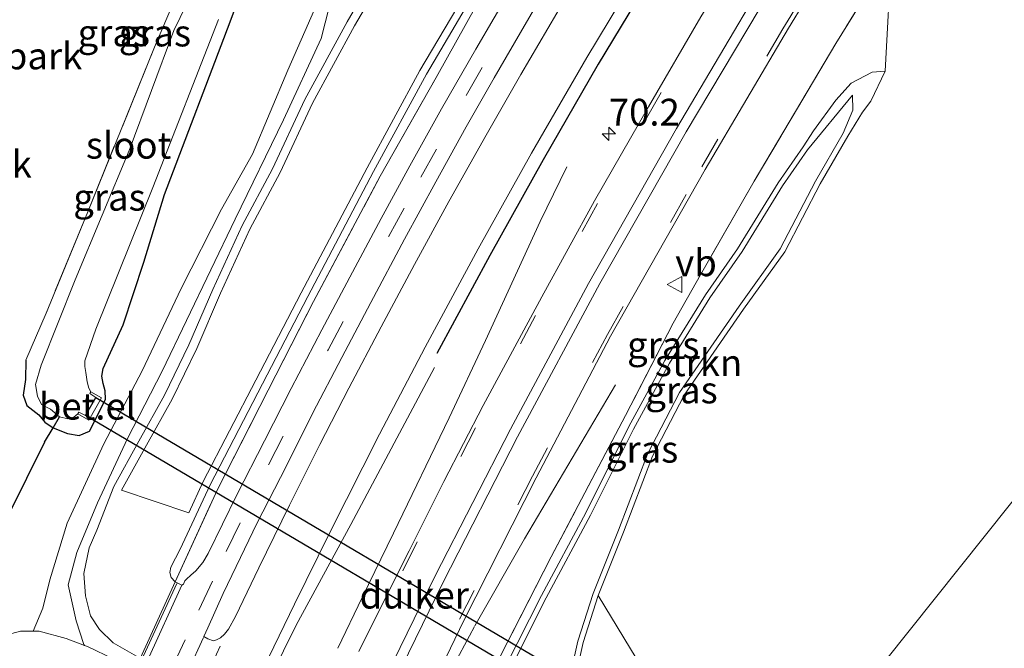
# Model space of a CAD drawing. Units: metres. Extents: x 29994 to 40010, y 399999 to 406252.
# Drawn here: x 32790 to 32882, y 400747 to 400806 of the extents above; entities that cross this region are included whole.
import ezdxf
from ezdxf.enums import TextEntityAlignment as Align

# ---------------------------------------------------------------- set-up
doc = ezdxf.new("R2010")
doc.units = ezdxf.units.M
doc.linetypes.add('IE-TERREINAFSCHEIDING', pattern=[10, 8, -2])
doc.linetypes.add('VW-3-9_STREEP', pattern=[12, 3, -9])
doc.layers.get('0').update_dxf_attribs({"lineweight": 25})
for name, color, linetype, lineweight in [('B-ME-AM-KILOMETR-S-B1', 7, 'Continuous', 18), ('B-ME-BV-GELEIDECONSTRUCTIE-GELEIDERAIL-L-B1', 213, 'BV-GELEIDERAIL', 18), ('B-ME-GR-BOMENSTRUIKEN-GV-B6', 93, 'Continuous', 18), ('B-ME-GR-STRUIKEN-GV-B6', 93, 'Continuous', 18), ('B-ME-GW-KRUINLIJN-L-B1', 93, 'Continuous', 18), ('B-ME-GW-TEENLIJN-L-B1', 93, 'Continuous', 18), ('B-ME-IE-GRASLAND-GV-B6', 93, 'Continuous', 18), ('B-ME-IE-GRONDWERKLIJN-GROND_INGERICHT-GV-B6', 253, 'Continuous', 18), ('B-ME-IE-HULPGEOMETRIE-L-B1', 53, 'Continuous', 18), ('B-ME-IE-TERREINAFSCHEIDING-RASTERHEKWERK-L-B1', 8, 'IE-TERREINAFSCHEIDING', 18), ('B-ME-KW-LANDHOOFD-GV-B6', 173, 'Continuous', 18), ('B-ME-OG-WATER-GV-B6', 153, 'Continuous', 18), ('B-ME-VH-VERH_SOORT-BITUMEN-GV-B6', 8, 'IE-TERREINAFSCHEIDING-NATUURLIJK-HOUTWAL', 18), ('B-ME-VH-VERH_SOORT-GV-B6', 8, 'Continuous', 18), ('B-ME-VH-VERH_SOORT-ONVERHARD-GV-B6', 8, 'Continuous', 18), ('B-ME-VW-MARKERING-39STREEP-015-L-B1', 255, 'VW-3-9_STREEP', 18), ('B-ME-VW-MARKERING-STREEP-015-L-B1', 7, 'Continuous', 18), ('B-ME-VW-MEUBILAIR_WEGMEUBILAIR-VERKEERSBORD-S-B1', 8, 'Continuous', 18)]:
    doc.layers.add(name, color=color, linetype=linetype, lineweight=lineweight)
for name, color, linetype in [('B-ME-GW-INSTEEKWATERGANG-L-B1', 10, 'Continuous'), ('B-ME-IE-TERREINAFSCHEIDING-HAAG-L-B1', 10, 'Continuous'), ('B-ME-IE-TERREINAFSCHEIDING-HAAGRASTER-L-B1', 10, 'Continuous'), ('B-ME-KW-DUIKER-GV-B6', 10, 'Continuous')]:
    doc.layers.add(name, color=color, linetype=linetype)
doc.styles.add('NLCS-ISO', font='NLCS-ISO.TTF')
doc.linetypes.add('BV-GELEIDERAIL', pattern='A,10,-3,[108,NLCS.SHX,S=1,R=0,X=0,Y=0],-3', length=16)
doc.linetypes.add('IE-TERREINAFSCHEIDING-NATUURLIJK-HOUTWAL', pattern='A,7,-1.5,[67,NLCS.SHX,S=0.75,R=45,X=0,Y=0],-1.5,7,-1.5,[70,NLCS.SHX,S=0.75,R=0,X=0,Y=0],-1.5', length=20)

# ---------------------------------------------------------------- blocks, each defined once
blk = doc.blocks.new('hecto')
for p, q in [((0, 0.625), (-0.625, 0)), ((0, -0.625), (0, 0.625)), ((-0.625, 0), (0.625, 0)), ((0.625, 0), (0, -0.625))]:
    blk.add_line(p, q)
blk = doc.blocks.new('verkeersbord')
for p, q in [((0, 0.75), (-0.75, -0.625)), ((0.75, -0.625), (0, 0.75)), ((-0.75, -0.625), (0.75, -0.625))]:
    blk.add_line(p, q)

msp = doc.modelspace()

# ---------------------------------------------------------------- linework, layer by layer
at = {"layer": 'B-ME-BV-GELEIDECONSTRUCTIE-GELEIDERAIL-L-B1'}
msp.add_line((32832.015, 400749.135, 6.042), (32830.159, 400745.639, 5.997), dxfattribs=at)
for points in [[(32819.243, 400747.103, 6.111), (32821.51, 400751.842, 6.175), (32824.45, 400757.843, 6.292), (32829.65, 400768.633, 6.48), (32833.045, 400775.843, 6.359), (32838.153, 400786.96, 6.119), (32840.642, 400792.091, 6.071)], [(32828.281, 400773.313, 5.435), (32820.447, 400758.668, 5.815), (32815.341, 400749.24, 6.063), (32812.996, 400744.471, 6.008), (32811.2, 400740.872, 5.97), (32810.957, 400740.427, 5.964)], [(32845.191, 400771.715, 5.525), (32836.688, 400757.322, 5.869), (32832.049, 400749.187, 6.046)]]:
    msp.add_polyline3d(points, dxfattribs=at)
at = {"layer": 'B-ME-GR-BOMENSTRUIKEN-GV-B6'}
for points in [[(32847.735, 400745.141, 1.485), (32843.587, 400752.04, 2.811), (32845.942, 400757.937, 3.188), (32848.645, 400765.03, 3.74), (32851.611, 400770.749, 3.96), (32857.164, 400778.778, 3.92), (32861.026, 400784.149, 4.05), (32864.324, 400790.483, 4.353), (32866.915, 400794.958, 4.615), (32868.289, 400797.199, 4.773), (32869.071, 400798.209, 4.763), (32870.396, 400801.01, 6.176), (32870.983, 400812.018, 6.592), (32876.291, 400820.185, 6.681), (32881.96, 400828.372, 6.818)], [(32882.506, 400722.978, 4.393), (32880.06, 400723.886, 4.134), (32865.434, 400731.593, 2.236), (32866.282, 400740.628, 3.532), (32868.097, 400743.022, 4.769), (32886.672, 400766.303, 6.581)], [(32886.672, 400766.303, 6.581), (32868.097, 400743.022, 4.769)]]:
    msp.add_polyline3d(points, dxfattribs=at)
at = {"layer": 'B-ME-GR-STRUIKEN-GV-B6'}
for points in [[(32830.949, 400807.92, 5.104), (32826.918, 400801.076, 4.978), (32821.972, 400791.974, 4.903), (32815.825, 400780.294, 4.819), (32811.575, 400772.139, 4.693), (32806.672, 400762.677, 4.592), (32805.307, 400759.756, 4.644), (32799.039, 400761.87, 1.634), (32801.354, 400766.072, 1.773), (32803.75, 400770.361, 1.763), (32806.053, 400775.115, 1.581), (32808.288, 400780.281, 1.507), (32811.008, 400786.251, 1.498), (32813.86, 400791.535, 1.49), (32816.883, 400798.013, 1.38), (32820.81, 400805.237, 1.38), (32824.414, 400811.425, 1.485)], [(32863.152, 400793.669, 5.561), (32867.342, 400798.78, 5.163), (32867.39, 400797.381, 5.173), (32866.486, 400795.214, 5.015), (32863.885, 400790.724, 4.753), (32860.599, 400784.411, 4.45), (32856.756, 400779.066, 4.32), (32851.182, 400771.007, 4.36), (32848.188, 400765.235, 4.14), (32845.477, 400758.119, 3.588), (32843.116, 400752.21, 3.211), (32841.677, 400747.765, 2.788), (32840.776, 400743.673, 2.069), (32835.346, 400745.113, 4.708), (32838.717, 400751.807, 4.849), (32842.853, 400759.523, 4.96), (32846.876, 400767.568, 5.157), (32850.249, 400773.721, 5.247), (32854.012, 400779.839, 5.422), (32857.023, 400784.155, 5.518), (32860.807, 400790.296, 5.595), (32863.152, 400793.669, 5.561)]]:
    msp.add_polyline3d(points, dxfattribs=at)
at = {"layer": 'B-ME-GW-INSTEEKWATERGANG-L-B1'}
msp.add_polyline3d([(32790.096, 400774, 0.653), (32790.057, 400772.213, 0.647), (32789.822, 400770.751, 0.61), (32790.179, 400769.779, 0.631), (32791.285, 400768.892, 0.461), (32791.863, 400768.214, 0.604), (32792.648, 400767.691, 0.618), (32793.977, 400767.151, 0.804), (32795.078, 400766.964, 0.998), (32796.036, 400767.385, 1.098), (32796.416, 400768.086, 1.162), (32797.516, 400770.367, 1.121), (32797.507, 400771.134, 1.075), (32797.298, 400771.844, 1.049), (32797.177, 400772.519, 0.989), (32797.303, 400773.241, 0.992), (32799.189, 400777.319, 0.741), (32801.117, 400783.169, 0.615), (32803.049, 400789.477, 0.374), (32809.182, 400805.633, 0.412), (32810.577, 400809.432, 0.477)], dxfattribs=at)
at = {"layer": 'B-ME-GW-KRUINLIJN-L-B1'}
for points in [[(32866.715, 400870.808, 6.663), (32865.858, 400867.026, 6.493), (32865.459, 400863.761, 6.454), (32865.168, 400861.861, 6.481), (32864.298, 400859.307, 6.435), (32860.249, 400852.512, 6.306), (32855.968, 400846.156, 6.09), (32851.412, 400839.017, 5.973), (32848.759, 400835.418, 5.909), (32843.307, 400827.023, 5.764), (32838.33, 400819.105, 5.672), (32834.727, 400812.94, 5.619), (32831.552, 400807.564, 5.504), (32827.527, 400800.731, 5.378), (32822.59, 400791.644, 5.303), (32816.445, 400779.969, 5.219), (32812.196, 400771.816, 5.093), (32807.3, 400762.368, 4.992), (32804.513, 400756.367, 5.044), (32803.636, 400754.678, 5.058), (32803.543, 400754.18, 5.047), (32803.671, 400753.693, 5.015), (32804.046, 400753.307, 4.941)], [(32870.396, 400801.01, 6.176), (32869.179, 400800.911, 6.166), (32867.221, 400799.881, 6.07), (32865.795, 400798.318, 5.995), (32863.689, 400795.428, 5.908), (32862.742, 400793.954, 5.861)], [(32828.337, 400739.457, 5.041), (32829.355, 400739.124, 5.013), (32830.492, 400738.836, 4.931), (32831.492, 400739.05, 4.922), (32832.317, 400739.827, 4.891), (32833.247, 400741.737, 4.916), (32834.896, 400745.33, 5.008), (32838.274, 400752.037, 5.149), (32842.409, 400759.753, 5.26), (32846.433, 400767.8, 5.457), (32849.817, 400773.972, 5.547), (32853.593, 400780.113, 5.722), (32856.605, 400784.429, 5.818), (32860.388, 400790.57, 5.895), (32862.742, 400793.954, 5.861)]]:
    msp.add_polyline3d(points, dxfattribs=at)
at = {"layer": 'B-ME-GW-TEENLIJN-L-B1'}
for points in [[(32823.745, 400811.866, 1.085), (32820.112, 400805.63, 0.98), (32816.169, 400798.373, 0.98), (32813.145, 400791.894, 1.09), (32810.291, 400786.607, 1.098), (32807.556, 400780.606, 1.107), (32805.325, 400775.449, 1.181), (32803.04, 400770.731, 1.363), (32800.655, 400766.46, 1.373), (32798.313, 400762.211, 1.234), (32796.707, 400758.134, 1.206), (32795.997, 400756.483, 1.188), (32795.494, 400754.076, 1.166), (32795.666, 400752.001, 1.115), (32796.113, 400750.133, 1.068), (32796.975, 400748.836, 1.05), (32798.258, 400747.61, 1.035), (32800.634, 400746.242, 1.047)], [(32870.396, 400801.01, 6.176), (32869.071, 400798.209, 4.763), (32868.289, 400797.199, 4.773), (32866.915, 400794.958, 4.615), (32864.324, 400790.483, 4.353), (32861.026, 400784.149, 4.05), (32857.164, 400778.778, 3.92), (32851.611, 400770.749, 3.96), (32848.645, 400765.03, 3.74), (32845.942, 400757.937, 3.188), (32843.587, 400752.04, 2.811), (32842.16, 400747.634, 2.388), (32841.259, 400743.543, 1.669), (32840.162, 400740.119, 1.417), (32839.129, 400736.867, 1.176), (32837.502, 400733.916, 1.096), (32835.285, 400731.365, 1.032), (32833.273, 400730.368, 1.03), (32831.336, 400730.499, 1.113), (32829.381, 400730.609, 1.067), (32827.044, 400731.374, 0.999), (32825.946, 400731.899, 1.01), (32825.016, 400732.273, 1.009), (32824.959, 400732.303, 1.051)]]:
    msp.add_polyline3d(points, dxfattribs=at)
at = {"layer": 'B-ME-IE-GRASLAND-GV-B6'}
for points in [[(32812.784, 400746.253, 5.288), (32815.203, 400751.227, 5.355), (32818.481, 400757.916, 5.476), (32823.124, 400767.084, 5.568), (32827.399, 400775.235, 5.685), (32832.355, 400784.404, 5.807), (32837.347, 400793.356, 5.932), (32842.503, 400802.295, 6.066), (32848.772, 400812.69, 6.205), (32853.315, 400819.997, 6.304), (32858.132, 400827.565, 6.429), (32863.089, 400835.019, 6.553), (32867.71, 400841.83, 6.689), (32871.898, 400847.889, 6.832), (32877.756, 400856.227, 7.092), (32884.484, 400865.327, 7.302)], [(32883.147, 400852.045, 7.292), (32878.123, 400844.961, 7.228), (32871.276, 400834.736, 7.135), (32863.817, 400823.266, 6.97), (32858.714, 400815.159, 6.832), (32853.167, 400806.094, 6.657), (32848.272, 400797.68, 6.491), (32843.237, 400788.904, 6.287), (32838.298, 400779.924, 6.087), (32832.826, 400769.778, 5.877), (32829.158, 400762.682, 5.743), (32825.916, 400756.207, 5.637), (32822.394, 400749.183, 5.501), (32821.215, 400746.807, 5.456)], [(32881.96, 400828.372, 6.818), (32876.291, 400820.185, 6.681), (32870.983, 400812.018, 6.592), (32865.777, 400803.588, 6.354), (32858.162, 400790.724, 6.061), (32853.13, 400781.974, 5.813), (32850.593, 400777.456, 5.741), (32846.125, 400768.837, 5.527), (32839.185, 400755.632, 5.297), (32832.36, 400742.315, 5.071), (32828.491, 400739.803, 5.099), (32827.411, 400740.387, 5.113), (32826.97, 400740.843, 5.203), (32827.004, 400741.316, 5.214), (32827.259, 400741.869, 5.217), (32831.032, 400749.68, 5.354), (32837.778, 400763.015, 5.604), (32844.74, 400776.247, 5.883), (32853.589, 400791.84, 6.223), (32861.374, 400805.031, 6.495), (32867.461, 400815.037, 6.681), (32874.052, 400825.082, 6.83), (32882.561, 400836.961, 6.958)], [(32800.634, 400746.242, 1.047), (32798.258, 400747.61, 1.035), (32796.975, 400748.836, 1.05), (32796.113, 400750.133, 1.068), (32795.666, 400752.001, 1.115), (32795.494, 400754.076, 1.166), (32795.997, 400756.483, 1.188), (32796.707, 400758.134, 1.206), (32798.313, 400762.211, 1.234), (32800.655, 400766.46, 1.373), (32803.04, 400770.731, 1.363), (32805.325, 400775.449, 1.181), (32807.556, 400780.606, 1.107), (32810.291, 400786.607, 1.098), (32813.145, 400791.894, 1.09), (32816.169, 400798.373, 0.98), (32820.112, 400805.63, 0.98), (32823.745, 400811.866, 1.085)], [(32823.745, 400811.866, 1.085), (32820.112, 400805.63, 0.98), (32816.169, 400798.373, 0.98), (32813.145, 400791.894, 1.09), (32810.291, 400786.607, 1.098), (32807.556, 400780.606, 1.107), (32805.325, 400775.449, 1.181), (32803.04, 400770.731, 1.363), (32800.655, 400766.46, 1.373), (32798.313, 400762.211, 1.234), (32796.707, 400758.134, 1.206), (32795.997, 400756.483, 1.188), (32795.494, 400754.076, 1.166), (32795.666, 400752.001, 1.115), (32796.113, 400750.133, 1.068), (32796.975, 400748.836, 1.05), (32798.258, 400747.61, 1.035), (32800.634, 400746.242, 1.047)], [(32832.36, 400742.315, 5.071), (32839.185, 400755.632, 5.297), (32846.125, 400768.837, 5.527), (32850.593, 400777.456, 5.741), (32853.13, 400781.974, 5.813), (32858.162, 400790.724, 6.061), (32865.777, 400803.588, 6.354), (32870.983, 400812.018, 6.592), (32870.396, 400801.01, 6.176)], [(32824.414, 400811.425, 1.485), (32820.81, 400805.237, 1.38), (32816.883, 400798.013, 1.38), (32813.86, 400791.535, 1.49), (32811.008, 400786.251, 1.498), (32808.288, 400780.281, 1.507), (32806.053, 400775.115, 1.581), (32803.75, 400770.361, 1.763), (32801.354, 400766.072, 1.773), (32799.039, 400761.87, 1.634), (32805.307, 400759.756, 4.644), (32806.672, 400762.677, 4.592), (32811.575, 400772.139, 4.693), (32815.825, 400780.294, 4.819), (32821.972, 400791.974, 4.903), (32826.918, 400801.076, 4.978), (32830.949, 400807.92, 5.104)], [(32839.712, 400806.445, 5.972), (32836.36, 400800.706, 5.891), (32833.112, 400795.043, 5.815), (32829.628, 400788.825, 5.74), (32826.42, 400782.94, 5.663), (32823.306, 400777.13, 5.585), (32820.281, 400771.394, 5.496), (32817.563, 400766.146, 5.409), (32814.735, 400760.455, 5.348), (32811.862, 400754.612, 5.269), (32809.664, 400750.074, 5.207), (32809.025, 400748.89, 5.197), (32808.665, 400748.412, 5.179), (32808.279, 400748.063, 5.165), (32807.908, 400747.883, 5.149), (32807.623, 400747.787, 5.152), (32807.096, 400747.99, 5.149), (32806.721, 400748.185, 5.138), (32807.105, 400749.015, 5.154), (32808.54, 400752.216, 5.19), (32809.75, 400754.737, 5.227), (32811.718, 400758.809, 5.256), (32814.4, 400764.083, 5.32), (32816.895, 400769.087, 5.36), (32819.611, 400774.276, 5.422), (32822.324, 400779.399, 5.503), (32825.479, 400785.311, 5.594), (32828.391, 400790.663, 5.674), (32831.247, 400795.81, 5.74), (32833.865, 400800.381, 5.808), (32836.869, 400805.602, 5.875), (32839.944, 400810.82, 5.946)], [(32806.297, 400809.701, -0.012), (32803.931, 400804.801, -0.012), (32799.736, 400793.618, -0.012), (32794.691, 400781.517, -0.012), (32791.518, 400773.55, -0.012), (32790.98, 400771.751, -0.012), (32791.16, 400770.645, -0.012), (32791.54, 400769.873, -0.012), (32792.399, 400769.439, -0.012), (32793.245, 400768.715, -0.012), (32792.648, 400767.691, 0.618), (32791.863, 400768.214, 0.604), (32791.285, 400768.892, 0.461), (32790.179, 400769.779, 0.631), (32789.822, 400770.751, 0.61), (32790.057, 400772.213, 0.647), (32790.096, 400774, 0.653), (32791.977, 400778.405, 0.57), (32795.864, 400787.879, 0.643), (32802.114, 400803.263, 0.585), (32803.969, 400807.644, 0.618)], [(32786.714, 400756.118, 0.794), (32791.832, 400766.356, 0.733), (32792.648, 400767.691, 0.618), (32793.977, 400767.151, 0.804), (32795.078, 400766.964, 0.998), (32796.036, 400767.385, 1.098), (32796.416, 400768.086, 1.162), (32797.516, 400770.367, 1.121), (32797.507, 400771.134, 1.075), (32797.298, 400771.844, 1.049), (32797.177, 400772.519, 0.989), (32797.303, 400773.241, 0.992), (32799.189, 400777.319, 0.741), (32801.117, 400783.169, 0.615), (32803.049, 400789.477, 0.374), (32809.182, 400805.633, 0.412), (32810.577, 400809.432, 0.477)], [(32810.577, 400809.432, 0.477), (32809.182, 400805.633, 0.412), (32803.049, 400789.477, 0.374), (32801.117, 400783.169, 0.615), (32799.189, 400777.319, 0.741), (32797.303, 400773.241, 0.992), (32797.177, 400772.519, 0.989), (32797.298, 400771.844, 1.049), (32797.507, 400771.134, 1.075), (32797.516, 400770.367, 1.121), (32796.416, 400768.086, 1.162), (32796.036, 400767.385, 1.098), (32795.078, 400766.964, 0.998), (32793.977, 400767.151, 0.804), (32792.648, 400767.691, 0.618), (32793.245, 400768.715, -0.012), (32793.997, 400768.517, -0.012), (32794.57, 400768.676, -0.012), (32794.94, 400768.994, -0.012), (32795.957, 400768.422, 1.035), (32797.17, 400770.502, 1.037), (32796.166, 400771.05, -0.012), (32795.971, 400771.384, -0.012), (32795.825, 400771.98, -0.012), (32795.68, 400772.868, -0.012), (32795.589, 400773.428, -0.012), (32795.597, 400773.958, -0.012), (32796.639, 400776.912, -0.012), (32801.964, 400790.156, -0.012), (32808.097, 400805.83, -0.012)], [(32835.559, 400808.971, 5.839), (32832.143, 400803.083, 5.754), (32828.934, 400797.483, 5.668), (32825.967, 400792.183, 5.602), (32823.28, 400787.246, 5.53), (32820.614, 400782.242, 5.457), (32817.739, 400776.84, 5.383), (32814.874, 400771.378, 5.306), (32812.386, 400766.462, 5.261), (32809.813, 400761.423, 5.209), (32807.121, 400755.946, 5.149), (32806.618, 400755.101, 5.128), (32805.977, 400754.325, 5.104), (32805.515, 400753.921, 5.082), (32805.088, 400753.565, 5.077), (32804.95, 400753.4, 5.07), (32804.818, 400753.09, 5.065), (32804.673, 400752.987, 5.068), (32804.046, 400753.307, 4.941), (32807.996, 400761.919, 5.128), (32812.733, 400771.212, 5.165), (32816.973, 400779.494, 5.262), (32823.209, 400791.217, 5.394), (32828.429, 400800.429, 5.526), (32832.19, 400807.181, 5.611)], [(32798.323, 400746.087, 0.985), (32795.837, 400747.253, 0.963), (32795.571, 400747.356, 0.963), (32795.506, 400747.462, 0.929), (32794.776, 400749.661, 0.983), (32794.048, 400753.036, 1.03), (32794.852, 400756.048, 1.078), (32796.777, 400760.681, 1.093), (32799.58, 400766.709, 1.204), (32802.839, 400772.99, 1.164), (32809.648, 400787.198, 1.046), (32814.175, 400796.467, 0.867), (32817.685, 400804.076, 0.735), (32818.788, 400808.354, 0.725)], [(32831.552, 400807.564, 5.504), (32827.527, 400800.731, 5.378), (32822.59, 400791.644, 5.303), (32816.445, 400779.969, 5.219), (32812.196, 400771.816, 5.093), (32807.3, 400762.368, 4.992), (32804.513, 400756.367, 5.044), (32803.636, 400754.678, 5.058), (32803.543, 400754.18, 5.047), (32803.671, 400753.693, 5.015), (32804.046, 400753.307, 4.941)], [(32832.19, 400807.181, 5.611), (32828.429, 400800.429, 5.526), (32823.209, 400791.217, 5.394), (32816.973, 400779.494, 5.262), (32812.733, 400771.212, 5.165), (32807.996, 400761.919, 5.128), (32804.046, 400753.307, 4.941), (32803.671, 400753.693, 5.015), (32803.543, 400754.18, 5.047), (32803.636, 400754.678, 5.058), (32804.513, 400756.367, 5.044), (32807.3, 400762.368, 4.992), (32812.196, 400771.816, 5.093), (32816.445, 400779.969, 5.219), (32822.59, 400791.644, 5.303), (32827.527, 400800.731, 5.378), (32831.552, 400807.564, 5.504)], [(32817.071, 400806.774, 0.622), (32814.56, 400801.102, 0.601), (32811.268, 400793.259, 0.839), (32808.363, 400788.135, 0.92), (32804.605, 400780.698, 0.856), (32800.952, 400773.006, 1.072), (32797.377, 400766.201, 1.126), (32793.945, 400758.769, 1.05), (32792.314, 400753.488, 0.978), (32791.657, 400750.845, 0.953), (32790.778, 400748.698, 0.936), (32789.595, 400748.688, 0.927), (32787.954, 400748.263, 0.902)], [(32870.396, 400801.01, 6.176), (32869.179, 400800.911, 6.166), (32867.221, 400799.881, 6.07), (32865.795, 400798.318, 5.995), (32863.689, 400795.428, 5.908), (32862.742, 400793.954, 5.861), (32860.388, 400790.57, 5.895), (32856.605, 400784.429, 5.818), (32853.593, 400780.113, 5.722), (32849.817, 400773.972, 5.547), (32846.433, 400767.8, 5.457), (32842.409, 400759.753, 5.26), (32838.274, 400752.037, 5.149), (32834.896, 400745.33, 5.008)], [(32834.896, 400745.33, 5.008), (32838.274, 400752.037, 5.149), (32842.409, 400759.753, 5.26), (32846.433, 400767.8, 5.457), (32849.817, 400773.972, 5.547), (32853.593, 400780.113, 5.722), (32856.605, 400784.429, 5.818), (32860.388, 400790.57, 5.895), (32862.742, 400793.954, 5.861), (32863.689, 400795.428, 5.908), (32865.795, 400798.318, 5.995), (32867.221, 400799.881, 6.07), (32869.179, 400800.911, 6.166), (32870.396, 400801.01, 6.176), (32869.071, 400798.209, 4.763), (32868.289, 400797.199, 4.773), (32866.915, 400794.958, 4.615), (32864.324, 400790.483, 4.353), (32861.026, 400784.149, 4.05), (32857.164, 400778.778, 3.92), (32851.611, 400770.749, 3.96), (32848.645, 400765.03, 3.74), (32845.942, 400757.937, 3.188), (32843.587, 400752.04, 2.811)], [(32863.152, 400793.669, 5.561), (32860.807, 400790.296, 5.595), (32857.023, 400784.155, 5.518), (32854.012, 400779.839, 5.422), (32850.249, 400773.721, 5.247), (32846.876, 400767.568, 5.157), (32842.853, 400759.523, 4.96), (32838.717, 400751.807, 4.849), (32835.346, 400745.113, 4.708), (32840.776, 400743.673, 2.069), (32841.677, 400747.765, 2.788), (32843.116, 400752.21, 3.211), (32845.477, 400758.119, 3.588), (32848.188, 400765.235, 4.14), (32851.182, 400771.007, 4.36), (32856.756, 400779.066, 4.32), (32860.599, 400784.411, 4.45), (32863.885, 400790.724, 4.753), (32866.486, 400795.214, 5.015), (32867.39, 400797.381, 5.173), (32867.342, 400798.78, 5.163), (32863.152, 400793.669, 5.561)], [(32804.046, 400753.307, 4.941), (32800.793, 400746.2, 1.099)], [(32843.587, 400752.04, 2.811), (32842.16, 400747.634, 2.388), (32841.259, 400743.543, 1.669)], [(32841.259, 400743.543, 1.669), (32842.16, 400747.634, 2.388), (32843.587, 400752.04, 2.811), (32847.735, 400745.141, 1.485)]]:
    msp.add_polyline3d(points, dxfattribs=at)
at = {"layer": 'B-ME-IE-GRONDWERKLIJN-GROND_INGERICHT-GV-B6'}
msp.add_polyline3d([(32793.172, 400841.459, 0.46), (32799.314, 400827.761, 0.575), (32805.064, 400813.316, 0.579), (32804.52, 400811.267, 0.631), (32804.12, 400809.944, 0.626), (32803.969, 400807.644, 0.618), (32802.114, 400803.263, 0.585), (32795.864, 400787.879, 0.643), (32791.977, 400778.405, 0.57), (32790.096, 400774, 0.653), (32790.057, 400772.213, 0.647), (32789.822, 400770.751, 0.61), (32790.179, 400769.779, 0.631), (32791.285, 400768.892, 0.461), (32791.863, 400768.214, 0.604), (32792.648, 400767.691, 0.618), (32791.832, 400766.356, 0.733), (32786.714, 400756.118, 0.794), (32782.841, 400753.841, 0.668), (32781.453, 400751.146, 0.561), (32781.559, 400746.08, 0.673)], dxfattribs=at)
at = {"layer": 'B-ME-IE-HULPGEOMETRIE-L-B1'}
msp.add_polyline3d([(32889.78, 400770.484, 6.371), (32886.672, 400766.303, 6.581), (32868.097, 400743.022, 4.769), (32866.282, 400740.628, 3.532), (32865.434, 400731.593, 2.236), (32865.209, 400731.195, 2.236), (32861.101, 400708.085, 2.236), (32861.904, 400706.851, 0.53), (32864.318, 400700, 0.53), (32859.642, 400700.02, 0.407), (32858.758, 400700.029, 0.041), (32855.62, 400700.071, 0.041), (32855.239, 400699.987, 0.468), (32854.848, 400699.935, 0.571), (32849.419, 400699.943, 0.543)], dxfattribs=at)
at = {"layer": 'B-ME-IE-TERREINAFSCHEIDING-HAAG-L-B1'}
msp.add_polyline3d([(32890.973, 400871.912, 7.441), (32885.487, 400864.581, 7.302), (32878.77, 400855.496, 7.092), (32872.923, 400847.175, 6.832), (32868.741, 400841.124, 6.689), (32864.127, 400834.322, 6.553), (32859.179, 400826.883, 6.429), (32854.373, 400819.331, 6.304), (32849.838, 400812.037, 6.205), (32843.58, 400801.66, 6.066), (32838.434, 400792.739, 5.932), (32833.451, 400783.803, 5.807), (32828.502, 400774.648, 5.685)], dxfattribs=at)
at = {"layer": 'B-ME-IE-TERREINAFSCHEIDING-HAAGRASTER-L-B1'}
for points in [[(32791.832, 400766.356, 0.733), (32792.648, 400767.691, 0.618), (32793.245, 400768.715, -0.012)], [(32791.832, 400766.356, 0.733), (32786.714, 400756.118, 0.794), (32782.841, 400753.841, 0.668)]]:
    msp.add_polyline3d(points, dxfattribs=at)
at = {"layer": 'B-ME-IE-TERREINAFSCHEIDING-RASTERHEKWERK-L-B1'}
msp.add_line((32804.203, 400753.138, 5.234), (32800.889, 400745.994, 5.134), dxfattribs=at)
for points in [[(32804.046, 400753.307, 4.941), (32807.996, 400761.919, 5.128), (32812.733, 400771.212, 5.165), (32816.973, 400779.494, 5.262), (32823.209, 400791.217, 5.394), (32828.429, 400800.429, 5.526), (32832.19, 400807.181, 5.611), (32835.497, 400812.663, 5.663), (32838.958, 400818.533, 5.781), (32843.907, 400826.513, 5.796), (32849.554, 400835.343, 5.913), (32851.866, 400838.702, 6.021), (32856.413, 400845.355, 6.092), (32860.577, 400852.067, 6.363), (32865.955, 400860.595, 6.561), (32866.74, 400865.542, 6.543), (32867.609, 400870.473, 6.733), (32868.395, 400875.191, 6.781), (32869.266, 400880.313, 6.785), (32872.12, 400885.758, 6.908), (32876.612, 400895.107, 7.097)], [(32921.829, 400878.44, 7.011), (32915.52, 400871.227, 7.062), (32909.215, 400864.03, 7.134), (32902.765, 400856.052, 7.142), (32894.112, 400844.651, 7.175), (32887.979, 400836.588, 6.901), (32881.96, 400828.372, 6.818), (32876.291, 400820.185, 6.681), (32870.983, 400812.018, 6.592), (32865.777, 400803.588, 6.354), (32858.162, 400790.724, 6.061), (32853.13, 400781.974, 5.813), (32850.593, 400777.456, 5.741), (32846.125, 400768.837, 5.527), (32839.185, 400755.632, 5.297), (32832.36, 400742.315, 5.071), (32828.491, 400739.803, 5.099)], [(32803.969, 400807.644, 0.618), (32802.114, 400803.263, 0.585), (32795.864, 400787.879, 0.643), (32791.977, 400778.405, 0.57), (32790.096, 400774, 0.653)]]:
    msp.add_polyline3d(points, dxfattribs=at)
at = {"layer": 'B-ME-KW-DUIKER-GV-B6'}
msp.add_polyline3d([(32846.864, 400740.864, -0.726), (32845.896, 400739.185, -0.771), (32795.656, 400768.844, -0.736), (32796.641, 400770.521, -0.46), (32846.864, 400740.864, -0.726)], dxfattribs=at)
at = {"layer": 'B-ME-KW-LANDHOOFD-GV-B6'}
for points in [[(32800.793, 400746.2, 1.099), (32804.046, 400753.307, 4.941), (32804.673, 400752.987, 5.068)], [(32804.673, 400752.987, 5.068), (32801.457, 400745.96, 4.99)]]:
    msp.add_polyline3d(points, dxfattribs=at)
at = {"layer": 'B-ME-OG-WATER-GV-B6'}
msp.add_polyline3d([(32808.097, 400805.83, -0.012), (32801.964, 400790.156, -0.012), (32796.639, 400776.912, -0.012), (32795.597, 400773.958, -0.012), (32795.589, 400773.428, -0.012), (32795.68, 400772.868, -0.012), (32795.825, 400771.98, -0.012), (32795.971, 400771.384, -0.012), (32796.166, 400771.05, -0.012), (32796.078, 400770.889, -0.012), (32796.641, 400770.526, -0.012), (32795.654, 400768.844, -0.012), (32795.045, 400769.167, -0.012), (32794.94, 400768.994, -0.012), (32794.57, 400768.676, -0.012), (32793.997, 400768.517, -0.012), (32793.245, 400768.715, -0.012), (32792.399, 400769.439, -0.012), (32791.54, 400769.873, -0.012), (32791.16, 400770.645, -0.012), (32790.98, 400771.751, -0.012), (32791.518, 400773.55, -0.012), (32794.691, 400781.517, -0.012), (32799.736, 400793.618, -0.012), (32803.931, 400804.801, -0.012), (32806.297, 400809.701, -0.012)], dxfattribs=at)
at = {"layer": 'B-ME-VH-VERH_SOORT-BITUMEN-GV-B6'}
for points in [[(32823.306, 400777.13, 5.585), (32826.42, 400782.94, 5.663), (32829.628, 400788.825, 5.74), (32833.112, 400795.043, 5.815), (32836.36, 400800.706, 5.891), (32839.712, 400806.445, 5.972), (32843.25, 400812.323, 6.066), (32847.124, 400818.654, 6.166), (32851.089, 400824.981, 6.242), (32854.959, 400830.974, 6.325), (32858.647, 400836.564, 6.417), (32862.543, 400842.338, 6.526), (32866.612, 400848.251, 6.676), (32870.87, 400854.316, 6.849), (32877.056, 400862.943, 7.088), (32880.745, 400867.867, 7.203), (32883.758, 400871.954, 7.259)], [(32884.484, 400865.327, 7.302), (32877.756, 400856.227, 7.092), (32871.898, 400847.889, 6.832), (32867.71, 400841.83, 6.689), (32863.089, 400835.019, 6.553), (32858.132, 400827.565, 6.429), (32853.315, 400819.997, 6.304), (32848.772, 400812.69, 6.205), (32842.503, 400802.295, 6.066), (32837.347, 400793.356, 5.932), (32832.355, 400784.404, 5.807), (32827.399, 400775.235, 5.685), (32823.124, 400767.084, 5.568), (32818.481, 400757.916, 5.476), (32815.203, 400751.227, 5.355), (32812.784, 400746.253, 5.288)], [(32821.215, 400746.807, 5.456), (32822.394, 400749.183, 5.501), (32825.916, 400756.207, 5.637), (32829.158, 400762.682, 5.743), (32832.826, 400769.778, 5.877), (32838.298, 400779.924, 6.087), (32843.237, 400788.904, 6.287), (32848.272, 400797.68, 6.491), (32853.167, 400806.094, 6.657), (32858.714, 400815.159, 6.832), (32863.817, 400823.266, 6.97), (32871.276, 400834.736, 7.135), (32878.123, 400844.961, 7.228), (32883.147, 400852.045, 7.292)], [(32882.561, 400836.961, 6.958), (32874.052, 400825.082, 6.83), (32867.461, 400815.037, 6.681), (32861.374, 400805.031, 6.495), (32853.589, 400791.84, 6.223), (32844.74, 400776.247, 5.883), (32837.778, 400763.015, 5.604), (32831.032, 400749.68, 5.354), (32827.259, 400741.869, 5.217)], [(32839.944, 400810.82, 5.946), (32836.869, 400805.602, 5.875), (32833.865, 400800.381, 5.808), (32831.247, 400795.81, 5.74), (32828.391, 400790.663, 5.674), (32825.479, 400785.311, 5.594), (32822.324, 400779.399, 5.503), (32819.611, 400774.276, 5.422), (32816.895, 400769.087, 5.36), (32814.4, 400764.083, 5.32), (32811.718, 400758.809, 5.256), (32809.75, 400754.737, 5.227), (32808.54, 400752.216, 5.19), (32807.105, 400749.015, 5.154), (32806.721, 400748.185, 5.138), (32807.096, 400747.99, 5.149), (32807.623, 400747.787, 5.152), (32807.908, 400747.883, 5.149), (32808.279, 400748.063, 5.165), (32808.665, 400748.412, 5.179), (32809.025, 400748.89, 5.197), (32809.664, 400750.074, 5.207), (32811.862, 400754.612, 5.269), (32814.735, 400760.455, 5.348), (32817.563, 400766.146, 5.409), (32820.281, 400771.394, 5.496), (32823.306, 400777.13, 5.585)], [(32801.457, 400745.96, 4.99), (32804.673, 400752.987, 5.068), (32804.818, 400753.09, 5.065), (32804.95, 400753.4, 5.07), (32805.088, 400753.565, 5.077), (32805.515, 400753.921, 5.082), (32805.977, 400754.325, 5.104), (32806.618, 400755.101, 5.128), (32807.121, 400755.946, 5.149), (32809.813, 400761.423, 5.209), (32812.386, 400766.462, 5.261), (32814.874, 400771.378, 5.306), (32817.739, 400776.84, 5.383), (32820.614, 400782.242, 5.457), (32823.28, 400787.246, 5.53), (32825.967, 400792.183, 5.602), (32828.934, 400797.483, 5.668), (32832.143, 400803.083, 5.754), (32835.559, 400808.971, 5.839)], [(32784.856, 400746.402, 0.868), (32786.258, 400747.446, 0.879), (32787.954, 400748.263, 0.902), (32789.595, 400748.688, 0.927), (32790.778, 400748.698, 0.936), (32791.325, 400748.702, 0.941), (32793.868, 400748.018, 0.959), (32795.571, 400747.356, 0.963), (32795.837, 400747.253, 0.963), (32798.323, 400746.087, 0.985)]]:
    msp.add_polyline3d(points, dxfattribs=at)
at = {"layer": 'B-ME-VH-VERH_SOORT-GV-B6'}
msp.add_polyline3d([(32794.94, 400768.994, -0.012), (32795.045, 400769.167, -0.012), (32795.654, 400768.844, -0.012), (32796.641, 400770.526, -0.012), (32796.078, 400770.889, -0.012), (32796.166, 400771.05, -0.012), (32797.17, 400770.502, 1.037), (32795.957, 400768.422, 1.035), (32794.94, 400768.994, -0.012)], dxfattribs=at)
at = {"layer": 'B-ME-VH-VERH_SOORT-ONVERHARD-GV-B6'}
msp.add_polyline3d([(32818.788, 400808.354, 0.725), (32817.685, 400804.076, 0.735), (32814.175, 400796.467, 0.867), (32809.648, 400787.198, 1.046), (32802.839, 400772.99, 1.164), (32799.58, 400766.709, 1.204), (32796.777, 400760.681, 1.093), (32794.852, 400756.048, 1.078), (32794.048, 400753.036, 1.03), (32794.776, 400749.661, 0.983), (32795.506, 400747.462, 0.929), (32795.571, 400747.356, 0.963), (32793.868, 400748.018, 0.959), (32791.325, 400748.702, 0.941), (32790.778, 400748.698, 0.936), (32791.657, 400750.845, 0.953), (32792.314, 400753.488, 0.978), (32793.945, 400758.769, 1.05), (32797.377, 400766.201, 1.126), (32800.952, 400773.006, 1.072), (32804.605, 400780.698, 0.856), (32808.363, 400788.135, 0.92), (32811.268, 400793.259, 0.839), (32814.56, 400801.102, 0.601), (32817.071, 400806.774, 0.622)], dxfattribs=at)
at = {"layer": 'B-ME-VW-MARKERING-39STREEP-015-L-B1'}
for points in [[(32916.0139, 400895.2107, 7.3641), (32915.5507, 400894.6516, 7.3685), (32908.8092, 400886.2525, 7.4212), (32898.7329, 400873.213, 7.4619), (32892.7183, 400864.9272, 7.4018), (32888.538, 400859.147, 7.366), (32881.656, 400849.358, 7.277), (32874.876, 400839.504, 7.187), (32868.298, 400829.552, 7.067), (32861.847, 400819.45, 6.909), (32855.56, 400809.271, 6.717), (32849.463, 400799.014, 6.526), (32843.52, 400788.649, 6.29), (32837.728, 400778.183, 6.07), (32832.114, 400767.684, 5.832), (32826.643, 400757.03, 5.639), (32821.351, 400746.292, 5.451), (32817.527, 400738.189, 5.344), (32817.188, 400737.496, 5.335), (32816.984, 400737.086, 5.333)], [(32803.697, 400745.17, 5.056), (32806.239, 400750.647, 5.121), (32808.816, 400756.122, 5.181), (32812.759, 400764.238, 5.267), (32818.329, 400774.968, 5.391), (32823.998, 400785.585, 5.552), (32827.01, 400791.111, 5.636), (32831.242, 400798.747, 5.727), (32835.734, 400806.585, 5.84), (32838.943, 400812.03, 5.909), (32843.449, 400819.548, 6.001), (32848.191, 400827.232, 6.111), (32851.549, 400832.574, 6.177), (32854.796, 400837.664, 6.252), (32859.47, 400844.88, 6.388), (32862.964, 400850.165, 6.497), (32867.867, 400857.372, 6.695), (32873.054, 400864.79, 6.909), (32876.705, 400869.912, 7.041), (32880.248, 400874.783, 7.135)], [(32822.959, 400733.796, 5.153), (32823.266, 400734.398, 5.146), (32824.158, 400736.313, 5.157), (32826.836, 400741.984, 5.244), (32830.617, 400749.804, 5.372), (32837.432, 400763.185, 5.624), (32844.457, 400776.419, 5.904), (32853.25, 400792.066, 6.247), (32860.849, 400804.983, 6.519), (32867.122, 400815.227, 6.7), (32873.754, 400825.25, 6.849), (32882.44, 400837.542, 6.986), (32889.534, 400847.297, 7.094), (32898.717, 400859.338, 7.196)]]:
    msp.add_polyline3d(points, dxfattribs=at)
at = {"layer": 'B-ME-VW-MARKERING-STREEP-015-L-B1'}
for p, q in [((32806.682, 400748.116, 5.13), (32804.719, 400743.862, 5.085)), ((32806.283, 400743.001, 5.14), (32808.245, 400747.289, 5.178))]:
    msp.add_line(p, q, dxfattribs=at)
for points in [[(32819.567, 400735.681, 5.257), (32822.462, 400741.802, 5.333), (32828.352, 400753.874, 5.537), (32835.376, 400767.561, 5.784), (32842.661, 400781.175, 6.071), (32850.881, 400795.665, 6.404), (32858.938, 400809.264, 6.677), (32867.486, 400822.925, 6.907), (32876.403, 400836.485, 7.092), (32885.011, 400849.093, 7.217), (32892.955, 400860.231, 7.308), (32895.1007, 400863.123, 7.3419), (32897.7686, 400866.7581, 7.374), (32906.9331, 400878.6776, 7.3891)], [(32904.468, 400871.639, 7.339), (32896.542, 400862.09, 7.292), (32894.295, 400859.267, 7.283), (32885.992, 400848.312, 7.178), (32877.131, 400835.725, 7.055), (32868.286, 400822.437, 6.881), (32859.768, 400808.741, 6.653), (32851.788, 400795.352, 6.381), (32843.741, 400781.173, 6.056), (32836.024, 400766.857, 5.756), (32829.096, 400753.259, 5.514), (32823.271, 400741.357, 5.308), (32820.383, 400735.213, 5.243)]]:
    msp.add_polyline3d(points, dxfattribs=at)

# ---------------------------------------------------------------- block references
at = {"layer": 'B-ME-AM-KILOMETR-S-B1', "rotation": 90}
msp.add_blockref('hecto', (32844.576, 400795.152, 6.283), dxfattribs=at)
at = {"layer": 'B-ME-VW-MEUBILAIR_WEGMEUBILAIR-VERKEERSBORD-S-B1', "rotation": 90}
msp.add_blockref('verkeersbord', (32850.777, 400781.08, 5.859), dxfattribs=at)

# ---------------------------------------------------------------- texts
at = {"layer": 'B-ME-AM-KILOMETR-S-B1', "ltscale": 0.2, "style": 'NLCS-ISO'}
msp.add_text('70.2', height=2.5, dxfattribs=at).set_placement((32844.576, 400795.152, 6.283), align=Align.BOTTOM_LEFT)
at = {"layer": 'B-ME-GR-STRUIKEN-GV-B6', "ltscale": 0.2, "style": 'NLCS-ISO'}
msp.add_text('strkn', height=2.5, dxfattribs=at).set_placement((32852.9573, 400773.7702), align=Align.MIDDLE_CENTER)
at = {"layer": 'B-ME-IE-GRASLAND-GV-B6', "ltscale": 0.2, "style": 'NLCS-ISO'}
for p in [(32798.3045, 400804.5985), (32802.149, 400804.5775), (32797.8975, 400789.232), (32849.66, 400775.427), (32851.368, 400771.2265), (32847.6775, 400765.689)]:
    msp.add_text('gras', height=2.5, dxfattribs=at).set_placement(p, align=Align.MIDDLE_CENTER)
at = {"layer": 'B-ME-IE-GRONDWERKLIJN-GROND_INGERICHT-GV-B6', "ltscale": 0.2, "style": 'NLCS-ISO'}
for p in [(32783.8015, 400802.4352), (32779.0804, 400792.3262)]:
    msp.add_text('bungalowpark', height=2.5, dxfattribs=at).set_placement(p, align=Align.MIDDLE_CENTER)
at = {"layer": 'B-ME-KW-DUIKER-GV-B6', "ltscale": 0.2, "style": 'NLCS-ISO'}
msp.add_text('duiker', height=2.5, dxfattribs=at).set_placement((32826.3842, 400752.0556), align=Align.MIDDLE_CENTER)
at = {"layer": 'B-ME-OG-WATER-GV-B6', "ltscale": 0.2, "style": 'NLCS-ISO'}
msp.add_text('sloot', height=2.5, dxfattribs=at).set_placement((32799.689, 400794.0934), align=Align.MIDDLE_CENTER)
at = {"layer": 'B-ME-VH-VERH_SOORT-GV-B6', "ltscale": 0.2, "style": 'NLCS-ISO'}
msp.add_text('bet.el', height=2.5, dxfattribs=at).set_placement((32795.8434, 400769.7098), align=Align.MIDDLE_CENTER)
at = {"layer": 'B-ME-VW-MEUBILAIR_WEGMEUBILAIR-VERKEERSBORD-S-B1', "ltscale": 0.2, "style": 'NLCS-ISO'}
msp.add_text('vb', height=2.5, dxfattribs=at).set_placement((32850.777, 400781.08, 5.859), align=Align.BOTTOM_LEFT)

doc.saveas('drawing.dxf')
